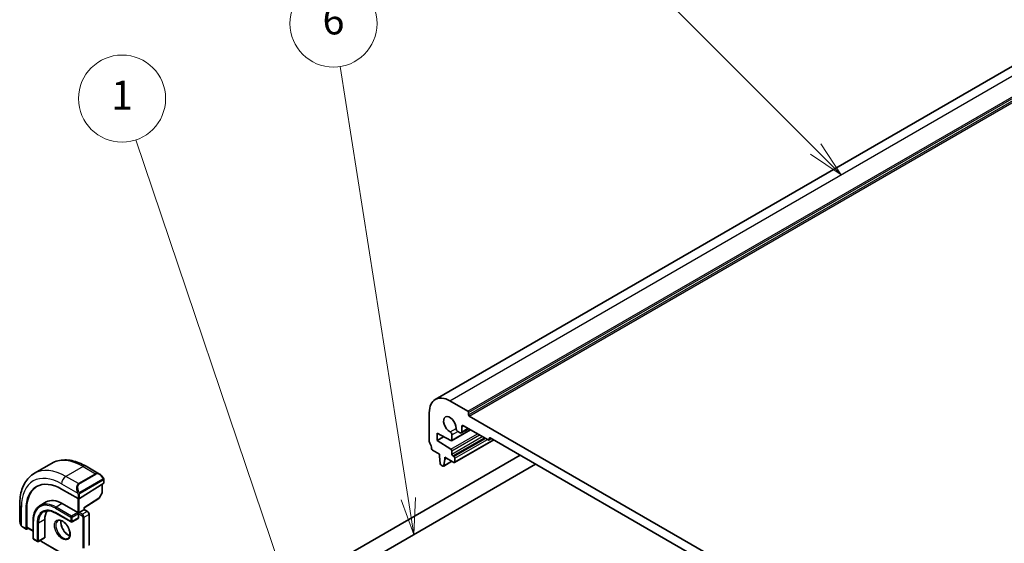
# Model space of a CAD drawing. Units: millimetres. Extents: x 0 to 6100, y 0 to 1124.
# Drawn here: x 590 to 793, y 433 to 541 of the extents above; entities that cross this region are included whole.
import ezdxf

# ---------------------------------------------------------------- set-up
doc = ezdxf.new("R2010")
doc.units = ezdxf.units.MM
for name, color, linetype, lineweight in [('Symbol (TK)', 100, 'Continuous', 18), ('Visible (ISO)', 7, 'Continuous', 35), ('Visible Narrow (ISO)', 7, 'Continuous', 25)]:
    doc.layers.add(name, color=color, linetype=linetype, lineweight=lineweight)
doc.styles.add('Note Text (TK2)', font='txt')

# ---------------------------------------------------------------- blocks, each defined once
blk = doc.blocks.new('バルーン1')
at = {"layer": 'Symbol (TK)', "color": 100}
for p, q in [((228.975, 150.791), (219.057, 180.165)), ((228.975, 150.791), (229.775, 148.423)), ((229.775, 148.423), (229.449, 150.951)), ((228.501, 150.631), (229.775, 148.423))]:
    blk.add_line(p, q, dxfattribs=at)
at = {"layer": 'Symbol (TK)'}
blk.add_circle((218.099, 183.002), 3, dxfattribs=at)
at = {"layer": 'Symbol (TK)', "color": 7, "insert": (218.099, 182.979), "char_height": 2, "attachment_point": 5, "style": 'Note Text (TK2)'}
blk.add_mtext('1', dxfattribs=at)
blk = doc.blocks.new('バルーン2')
at = {"layer": 'Symbol (TK)', "color": 100}
for p, q in [((237.823, 155.451), (233.135, 185.213)), ((237.823, 155.451), (238.212, 152.981)), ((238.212, 152.981), (238.317, 155.529)), ((237.329, 155.373), (238.212, 152.981))]:
    blk.add_line(p, q, dxfattribs=at)
at = {"layer": 'Symbol (TK)'}
blk.add_circle((232.669, 188.172), 3, dxfattribs=at)
at = {"layer": 'Symbol (TK)', "color": 7, "insert": (232.669, 188.166), "char_height": 2, "attachment_point": 5, "style": 'Note Text (TK2)'}
blk.add_mtext('6', dxfattribs=at)
blk = doc.blocks.new('バルーン3')
at = {"layer": 'Symbol (TK)', "color": 100}
for p, q in [((265.895, 179.527), (252.225, 193.196)), ((267.663, 177.759), (266.249, 179.88)), ((265.542, 179.173), (267.663, 177.759)), ((265.895, 179.527), (267.663, 177.759))]:
    blk.add_line(p, q, dxfattribs=at)
at = {"layer": 'Symbol (TK)'}
blk.add_circle((250.112, 195.31), 3, dxfattribs=at)
at = {"layer": 'Symbol (TK)', "color": 7, "insert": (250.112, 195.292), "char_height": 2, "attachment_point": 5, "style": 'Note Text (TK2)'}
blk.add_mtext('2', dxfattribs=at)

msp = doc.modelspace()

# ---------------------------------------------------------------- linework, layer by layer
at = {"layer": 'Visible (ISO)'}
for p, q in [((675.5585, 462.8484), (873.5484, 577.158)), ((678.5585, 462.5513), (682.3061, 460.3875)), ((674.3158, 454.1699), (674.3158, 460.1018)), ((682.4476, 460.1426), (682.4476, 459.6527)), ((682.589, 459.4078), (796.8574, 393.4348)), ((678.9206, 454.3119), (682.8345, 456.5716)), ((680.6798, 455.9376), (680.201, 456.2141)), ((680.9298, 455.9129), (682.4526, 456.7921)), ((681.0333, 457.2032), (681.0333, 456.1418)), ((686.4781, 454.4679), (681.3869, 457.4073)), ((675.9068, 455.8356), (675.9068, 454.3659)), ((678.7799, 454.3217), (675.9068, 455.8356)), ((675.9068, 454.3659), (677.2377, 455.1343)), ((675.9068, 454.3659), (678.7799, 452.5623)), ((678.9827, 455.5107), (678.9827, 454.4493)), ((679.557, 449.7991), (687.6266, 454.458)), ((686.6281, 454.4531), (687.1316, 454.7438)), ((686.6902, 454.7537), (686.6902, 454.5904)), ((792.5441, 393.8839), (686.9023, 454.8762)), ((676.4018, 451.549), (675.009, 452.3531)), ((678.9827, 452.2004), (678.9827, 451.5286)), ((693.0805, 451.3092), (654.6007, 429.0929)), ((676.4018, 451.1407), (676.4018, 451.549)), ((676.5868, 449.6095), (676.4018, 451.1407)), ((677.2883, 449.0676), (678.994, 450.0524)), ((677.5332, 450.4875), (677.3481, 449.17)), ((677.5332, 450.8958), (677.5332, 450.4875)), ((679.407, 449.8139), (677.5332, 450.8958)), ((677.5332, 450.4875), (677.8867, 450.6917)), ((679.1949, 451.1611), (679.407, 451.0387)), ((679.6191, 450.6712), (679.6191, 449.9364)), ((596.2213, 449.6209), (592.6857, 447.5796)), ((603.3463, 449.0389), (606.1568, 447.4163)), ((696.2805, 449.4617), (656.2007, 426.3216)), ((677.1383, 449.0825), (676.7966, 449.2798)), ((607.0578, 446.2182), (607.0578, 445.6416)), ((598.3018, 444.3026), (601.696, 442.343)), ((606.9993, 445.5539), (601.9788, 442.3515)), ((606.7043, 445.3658), (606.7043, 443.6555)), ((602.9566, 440.4287), (605.9834, 442.3594)), ((606.679, 443.5582), (606.0505, 442.4306)), ((589.6272, 441.1182), (589.6272, 437.8729)), ((590.9479, 436.1376), (590.9479, 440.0568)), ((591.0819, 436.4685), (591.0819, 440.1427)), ((595.1183, 441.6517), (593.8455, 440.9169)), ((598.4433, 441.3224), (601.6253, 439.4852)), ((601.9081, 439.4852), (602.898, 440.0568)), ((602.9566, 440.0906), (602.898, 440.0568)), ((602.9566, 440.0906), (602.9566, 440.4287)), ((602.9566, 440.0906), (603.6698, 439.6789)), ((592.4096, 437.791), (592.4096, 434.1168)), ((594.8017, 437.9951), (594.8017, 434.3209)), ((597.0705, 439.3529), (600.2525, 437.5157)), ((601.7253, 438.2506), (600.4525, 437.5157)), ((601.6253, 439.4852), (601.7667, 439.4036)), ((601.9081, 439.4852), (601.7667, 439.4036)), ((601.7667, 439.4036), (601.7667, 439.2403)), ((601.7667, 439.2403), (601.7667, 438.3421)), ((603.9819, 439.1382), (603.9819, 432.7696)), ((590.2143, 436.4935), (590.9872, 436.0473)), ((591.3615, 436.2395), (591.0819, 436.0602)), ((591.1212, 436.3782), (592.4096, 435.6343)), ((592.5096, 433.9436), (593.2875, 433.4945)), ((594.7603, 434.2293), (593.4875, 433.4945)), ((594.136, 433.4537), (599.6514, 430.2693))]:
    msp.add_line(p, q, dxfattribs=at)
for centre, start, end in [((605.8758, 442.528), 302.532401, 330.866157), ((606.5043, 443.6555), 330.866157, 0), ((600.3525, 437.6889), 240, 300), ((592.6096, 434.1168), 180, 240), ((593.3875, 433.6677), 240, 300)]:
    msp.add_arc(centre, 0.2, start, end, dxfattribs=at)
for centre, major_axis, ratio, start_param, end_param in [((678.5585, 457.6523), (-3, 5.1962), 0.57735027, 5.49778714, 7.06858347), ((682.3061, 460.2242), (0.1, -0.1732), 0.57735027, 0.78539816, 2.35619449), ((678.5585, 457.6523), (-0.9125, 1.5805), 0.57735027, 3.88396679, 8.68240382), ((682.589, 459.5711), (0.1, -0.1732), 0.57735027, 3.92699082, 5.49778714), ((678.6292, 455.7149), (0.25, -0.433), 0.57735027, 0.78539816, 2.39921852), ((680.201, 456.6223), (-0.25, 0.433), 0.57735027, 0.74237414, 2.35619449), ((680.6798, 456.3459), (0.25, -0.433), 0.57735027, 5.49778714, 7.06858347), ((681.3869, 456.9991), (-0.25, 0.433), 0.57735027, 5.49778714, 7.06858347), ((674.6694, 453.9658), (-0.25, 0.433), 0.57735027, 0.78539816, 1.55239217), ((678.7706, 454.5717), (0.15, -0.2598), 0.57735027, 5.54142038, 7.06858347), ((686.4781, 454.7129), (0.15, -0.2598), 0.57735027, 5.49778714, 7.06858347), ((686.9023, 454.6312), (-0.15, 0.2598), 0.57735027, 5.49778714, 7.06858347), ((673.3966, 453.284), (-1, 1.7321), 0.57735027, 4.05779831, 4.69398482), ((675.009, 452.598), (-0.15, 0.2598), 0.57735027, 0.91620566, 2.35619449), ((678.7706, 452.3229), (0.15, -0.2598), 0.57735027, 0.78539816, 2.31256126), ((679.1949, 451.4061), (0.15, -0.2598), 0.57735027, 3.92699082, 5.49778714), ((679.407, 450.7937), (0.15, -0.2598), 0.57735027, 0.78539816, 2.35619449), ((679.407, 450.0589), (0.15, -0.2598), 0.57735027, 5.49778714, 7.06858347), ((676.7966, 449.5247), (-0.15, 0.2598), 0.57735027, 0.93428811, 2.35619449), ((677.1383, 449.3274), (0.15, -0.2598), 0.57735027, 5.49778714, 6.91969352), ((598.3018, 435.811), (-5.2, 9.0067), 0.57735027, 5.49778714, 7.06858347), ((598.4433, 435.8927), (-5.2052, 9.0157), 0.57735027, 0.0506454, 0.78539816), ((606.8578, 445.6356), (-0.1999, -0.0096), 0.60672809, 2.32712492, 3.11252308), ((598.4433, 435.8927), (-3.325, 5.7591), 0.57735027, 5.49778714, 6.28318531), ((601.8374, 442.4332), (0.1999, 0.0096), 0.60672809, 3.89792125, 5.46871757), ((598.4433, 435.8927), (-2.575, 4.46), 0.57735027, 0.25471202, 0.78539816), ((602.7566, 440.5383), (0.2, -0.1096), 0.02265903, 5.51020934, 6.27076311), ((601.6253, 438.4238), (0.1, -0.1732), 0.57735027, 0, 0.78539816), ((591.0819, 436.2235), (0.0925, 0.1775), 0.54637912, 2.33261789, 3.90341422), ((591.216, 436.5544), (0.0925, 0.1775), 0.54637912, 2.33261789, 3.11801605), ((594.6603, 434.4025), (0.1, -0.1732), 0.57735027, 0, 0.78539816)]:
    msp.add_ellipse(centre, major_axis=major_axis, ratio=ratio, start_param=start_param, end_param=end_param, dxfattribs=at)
for points, knots in [([(596.2213, 449.6209), (596.6271, 449.8552), (597.0648, 450.0336), (597.9778, 450.2724), (598.4527, 450.3331), (599.4183, 450.3437), (599.9091, 450.2939), (600.8939, 450.0948), (601.3882, 449.9456), (602.3723, 449.5574), (602.8621, 449.3184), (603.3463, 449.0389)], [5.497787144, 5.497787144, 5.497787144, 5.497787144, 5.654866776, 5.654866776, 5.811946409, 5.811946409, 5.969026042, 5.969026042, 6.126105675, 6.126105675, 6.283185307, 6.283185307, 6.283185307, 6.283185307]), ([(592.6857, 447.5796), (592.2799, 447.3454), (591.9066, 447.0555), (591.2432, 446.3842), (590.9532, 446.0032), (590.4612, 445.1723), (590.259, 444.7224), (589.939, 443.77), (589.8211, 443.2673), (589.6652, 442.221), (589.6272, 441.6772), (589.6272, 441.1182)], [0.785398163, 0.785398163, 0.785398163, 0.785398163, 0.942477796, 0.942477796, 1.099557429, 1.099557429, 1.256637061, 1.256637061, 1.413716694, 1.413716694, 1.570796327, 1.570796327, 1.570796327, 1.570796327]), ([(606.1568, 447.4163), (606.2113, 447.3848), (606.2651, 447.3495), (606.3707, 447.2718), (606.4225, 447.2294), (606.5237, 447.1384), (606.5729, 447.0898), (606.6683, 446.987), (606.7143, 446.933), (606.8026, 446.8202), (606.8448, 446.7616), (606.8848, 446.7012)], [0.785398163, 0.785398163, 0.785398163, 0.785398163, 0.921609772, 0.921609772, 1.057821381, 1.057821381, 1.194032989, 1.194032989, 1.330244598, 1.330244598, 1.466456207, 1.466456207, 1.466456207, 1.466456207]), ([(606.8848, 446.7012), (606.9178, 446.6511), (606.9489, 446.5994), (606.9888, 446.5218), (607.0004, 446.4971), (607.0203, 446.4464), (607.029, 446.4206), (607.0433, 446.3667), (607.0482, 446.3383), (607.0553, 446.2801), (607.0578, 446.2498), (607.0578, 446.2182)], [0, 0, 0, 0, 0.018018095, 0.018018095, 0.0261891642, 0.0261891642, 0.0343651021, 0.0343651021, 0.0437567018, 0.0437567018, 0.0543662731, 0.0543662731, 0.0543662731, 0.0543662731]), ([(593.8455, 440.9169), (593.6609, 440.8103), (593.4909, 440.6785), (593.1859, 440.3699), (593.0508, 440.193), (592.8185, 439.8006), (592.7212, 439.5851), (592.5654, 439.1214), (592.5069, 438.8733), (592.429, 438.3505), (592.4096, 438.0758), (592.4096, 437.791)], [0.785398163, 0.785398163, 0.785398163, 0.785398163, 0.942477796, 0.942477796, 1.099557429, 1.099557429, 1.256637061, 1.256637061, 1.413716694, 1.413716694, 1.570796327, 1.570796327, 1.570796327, 1.570796327]), ([(594.5955, 439.6178), (594.7198, 439.6896), (594.854, 439.7446), (595.141, 439.8197), (595.294, 439.8398), (595.6165, 439.8433), (595.786, 439.8267), (596.1376, 439.7556), (596.3196, 439.7011), (596.691, 439.5547), (596.8803, 439.4627), (597.0705, 439.3529)], [5.497787144, 5.497787144, 5.497787144, 5.497787144, 5.654866776, 5.654866776, 5.811946409, 5.811946409, 5.969026042, 5.969026042, 6.126105675, 6.126105675, 6.283185307, 6.283185307, 6.283185307, 6.283185307]), ([(589.6272, 437.8729), (589.6272, 437.81), (589.6309, 437.7457), (589.6454, 437.6154), (589.6562, 437.5493), (589.6844, 437.4163), (589.7019, 437.3493), (589.7432, 437.2153), (589.767, 437.1484), (589.8205, 437.0156), (589.8502, 436.9498), (589.8826, 436.8849)], [0.785398163, 0.785398163, 0.785398163, 0.785398163, 0.921609772, 0.921609772, 1.057821381, 1.057821381, 1.194032989, 1.194032989, 1.330244598, 1.330244598, 1.466456207, 1.466456207, 1.466456207, 1.466456207]), ([(597.5347, 437.793), (597.6477, 437.8582), (597.7851, 437.8865), (598.0827, 437.8546), (598.2316, 437.8094), (598.5346, 437.6579), (598.6877, 437.5548), (598.9873, 437.2982), (599.1336, 437.1444), (599.4035, 436.8004), (599.5267, 436.6101), (599.7361, 436.2131), (599.8221, 436.0066), (599.9476, 435.6007), (599.9874, 435.4014), (600.0188, 435.0326), (600.0107, 434.863), (599.9528, 434.5698), (599.903, 434.4468), (599.7817, 434.2652), (599.7133, 434.201), (599.6347, 434.1556)], [5.49778714, 5.49778714, 5.49778714, 5.49778714, 5.89665058, 5.89665058, 6.21658185, 6.21658185, 6.52056659, 6.52056659, 6.82639928, 6.82639928, 7.13475209, 7.13475209, 7.44372008, 7.44372008, 7.75116567, 7.75116567, 8.0557087, 8.0557087, 8.36201887, 8.36201887, 8.6393798, 8.6393798, 8.6393798, 8.6393798]), ([(598.1804, 437.8177), (598.166, 437.7487), (598.1562, 437.6744), (598.1417, 437.431), (598.1544, 437.2469), (598.2268, 436.8592), (598.2869, 436.6555), (598.4498, 436.2498), (598.553, 436.0479), (598.7921, 435.6681), (598.928, 435.4904), (599.2167, 435.1787), (599.3695, 435.0446), (599.6732, 434.833), (599.824, 434.7553), (599.9697, 434.7056), (599.9743, 434.704), (599.9789, 434.7025)], [1.35907651, 1.35907651, 1.35907651, 1.35907651, 1.50419287, 1.50419287, 1.80817761, 1.80817761, 2.1140103, 2.1140103, 2.42236311, 2.42236311, 2.7313311, 2.7313311, 3.03877669, 3.03877669, 3.34331972, 3.34331972, 3.35331247, 3.35331247, 3.35331247, 3.35331247]), ([(603.9819, 439.1382), (603.9819, 439.182), (603.9761, 439.225), (603.9558, 439.309), (603.9412, 439.35), (603.9048, 439.4289), (603.8829, 439.4667), (603.8328, 439.5377), (603.8046, 439.5708), (603.742, 439.6304), (603.7077, 439.657), (603.6698, 439.6789)], [4.71238898, 4.71238898, 4.71238898, 4.71238898, 5.02654825, 5.02654825, 5.34070751, 5.34070751, 5.65486678, 5.65486678, 5.96902604, 5.96902604, 6.28318531, 6.28318531, 6.28318531, 6.28318531]), ([(590.2143, 436.4935), (590.1954, 436.5044), (590.1777, 436.5162), (590.1344, 436.5467), (590.1085, 436.5666), (590.0581, 436.614), (590.0334, 436.642), (589.9909, 436.6968), (589.9732, 436.7241), (589.9365, 436.7834), (589.9181, 436.8159), (589.8947, 436.8609), (589.8886, 436.8729), (589.8826, 436.8849)], [0, 0, 0, 0, 0.0073082842, 0.0073082842, 0.0182911542, 0.0182911542, 0.029381169, 0.029381169, 0.0391185467, 0.0391185467, 0.0502992208, 0.0502992208, 0.0543432797, 0.0543432797, 0.0543432797, 0.0543432797]), ([(593.8904, 433.7271), (593.907, 433.6934), (593.9263, 433.661), (593.973, 433.5948), (594.0012, 433.5617), (594.0638, 433.5021), (594.0981, 433.4756), (594.136, 433.4537)], [2.241785853, 2.241785853, 2.241785853, 2.241785853, 2.513274123, 2.513274123, 2.827433388, 2.827433388, 3.141592654, 3.141592654, 3.141592654, 3.141592654])]:
    msp.add_open_spline(points, degree=3, knots=knots, dxfattribs=at)
at = {"layer": 'Visible Narrow (ISO)'}
for p, q in [((678.5585, 462.5513), (876.5484, 576.8608)), ((682.3061, 460.3875), (880.296, 574.6971)), ((682.4476, 460.1426), (880.4375, 574.4521)), ((682.4476, 459.6527), (880.4375, 573.9622)), ((682.589, 459.4078), (880.5789, 573.7173)), ((678.614, 456.1315), (679.8477, 456.8438)), ((678.9827, 454.4493), (682.7466, 456.6223)), ((678.9827, 455.5107), (680.201, 456.2141)), ((681.0333, 457.2032), (681.3869, 457.4073)), ((681.0333, 456.1418), (682.3061, 456.8766)), ((678.7799, 452.5623), (684.2793, 455.7374)), ((678.9827, 452.2004), (684.6941, 455.4979)), ((678.9827, 451.5286), (685.276, 455.162)), ((679.1949, 451.1611), (685.7002, 454.917)), ((679.407, 451.0387), (685.9124, 454.7945)), ((679.6191, 450.6712), (686.3366, 454.5496)), ((679.6191, 449.9364), (687.5387, 454.5088)), ((686.6902, 454.7537), (686.9023, 454.8762)), ((686.6902, 454.5904), (687.0438, 454.7945)), ((677.3481, 449.17), (678.9352, 450.0863)), ((602.7213, 448.977), (599.1857, 446.9358)), ((602.7213, 448.977), (605.3143, 447.4799)), ((601.7788, 445.4387), (599.1857, 446.9358)), ((605.3143, 447.4799), (601.7788, 445.4387)), ((601.8788, 445.3331), (605.4143, 447.3743)), ((606.8355, 446.3449), (602.0598, 443.5876)), ((602.1012, 443.4483), (606.8769, 446.2055)), ((606.9993, 446.1365), (606.9993, 445.5539)), ((598.3018, 445.4048), (601.6285, 443.4842)), ((606.6457, 445.3284), (606.6457, 443.5739)), ((601.6253, 442.3838), (601.6253, 439.4852)), ((601.696, 443.238), (601.696, 442.343)), ((601.9081, 439.4852), (601.9081, 442.3216)), ((601.9788, 442.3515), (601.9788, 443.238)), ((606.0172, 442.4463), (602.898, 440.4567)), ((606.6457, 443.5739), (606.0172, 442.4463)), ((589.9933, 436.7667), (589.9933, 440.6079)), ((591.0819, 440.1427), (590.9479, 440.0568)), ((597.0291, 440.3426), (600.211, 438.5054)), ((598.4433, 441.3224), (597.1705, 440.5875)), ((600.3525, 438.7504), (597.1705, 440.5875)), ((602.898, 440.4567), (602.898, 440.0568)), ((602.898, 440.0568), (603.5698, 439.6689)), ((592.4682, 434.0351), (592.4682, 437.7094)), ((594.8017, 437.9951), (593.5289, 437.2603)), ((600.211, 437.6073), (597.0291, 439.4444)), ((600.211, 438.5054), (600.211, 437.6073)), ((601.6253, 439.4852), (600.3525, 438.7504)), ((600.4939, 438.5054), (601.7667, 439.2403)), ((600.4939, 437.6073), (600.4939, 438.5054)), ((601.7667, 438.3421), (600.4939, 437.6073)), ((601.7667, 439.2403), (602.4384, 438.8525)), ((602.5798, 439.0974), (601.9081, 439.4852)), ((603.5698, 439.6689), (602.5798, 439.0974)), ((602.6506, 438.485), (602.6506, 432.1164)), ((602.9334, 438.485), (603.9233, 439.0566)), ((602.9334, 432.1164), (602.9334, 438.485)), ((603.9233, 439.0566), (603.9233, 432.6879)), ((590.9479, 436.1376), (590.1729, 436.5851)), ((592.4096, 435.7019), (591.0819, 436.4685)), ((593.246, 437.2603), (593.246, 433.586)), ((593.5289, 433.586), (593.5289, 437.2603)), ((593.246, 433.586), (592.4682, 434.0351)), ((594.8017, 434.3209), (593.5289, 433.586)), ((599.61, 430.3609), (594.0946, 433.5452))]:
    msp.add_line(p, q, dxfattribs=at)
for centre, major_axis, ratio, start_param, end_param in [((602.7213, 438.3626), (-6.5, 11.2583), 0.57735027, 5.49778714, 6.28318531), ((599.1857, 436.3213), (-6.5, 11.2583), 0.57735027, 5.49778714, 6.28318531), ((602.7213, 447.9564), (0.625, 1.0825), 0.57735027, 0, 0.78539816), ((598.3018, 435.811), (-5.875, 10.1758), 0.57735027, 5.49778714, 7.06858347), ((599.1857, 445.9151), (-0.625, -1.0825), 0.57735027, 3.92699082, 5.49778714), ((606.0568, 446.0306), (-0.6959, 1.4737), 0.624963, 5.54936327, 6.33476143), ((605.3143, 447.3166), (-0.1, 0.1732), 0.57735027, 4.71238898, 5.49778714), ((606.1568, 446.0884), (-0.7425, 1.286), 0.57735027, 4.8167291, 6.28318531), ((606.7179, 446.5909), (0.1669, 0.1103), 0.0426352, 5.32658041, 6.28318531), ((606.7355, 446.2872), (-0.1, 0.1732), 0.57735027, 3.92699082, 4.71238898), ((606.8578, 446.2182), (0.2, 0), 0.57735027, 5.49778714, 6.28318531), ((602.5213, 443.9894), (-0.6959, 1.4737), 0.624963, 0.05157612, 1.51803233), ((602.6213, 444.0471), (-0.7425, 1.286), 0.57735027, 0, 1.46645621), ((601.7788, 445.2754), (-0.1, 0.1732), 0.57735027, 4.71238898, 5.49778714), ((601.7055, 443.697), (0.1789, 0.0894), 0.0426352, 0.9566049, 2.45368868), ((601.8374, 443.3196), (-0.2, 0), 0.57735027, 0.78539816, 2.35619449), ((601.9598, 443.5299), (0.1, -0.1732), 0.57735027, 0.78539816, 1.57079633), ((605.8758, 442.528), (0.1076, -0.1686), 0.54634285, 0, 0.76055376), ((605.8758, 442.528), (0.1747, -0.0974), 0.02137339, 5.66754402, 6.28318531), ((606.5043, 443.6555), (0.2, 0), 0.57735027, 5.49778714, 6.28318531), ((606.5043, 443.6555), (0.1747, -0.0974), 0.02137339, 5.66754402, 6.28318531), ((590.8772, 441.1182), (-1.25, 0), 0.57735027, 0, 0.78539816), ((597.0291, 435.0762), (-3.225, 5.5859), 0.57735027, 5.49778714, 7.06858347), ((597.0291, 435.0762), (-2.675, 4.6332), 0.57735027, 5.49778714, 7.06858347), ((597.1705, 435.1578), (-3.325, 5.7591), 0.57735027, 5.49778714, 6.28318531), ((597.1705, 440.4242), (-0.1, -0.1732), 0.57735027, 3.92699082, 5.49778714), ((590.8772, 437.2667), (-0.9283, 1.3395), 0.624963, 0.73382204, 1.41488008), ((592.6096, 437.791), (-0.2, 0), 0.57735027, 0, 0.78539816), ((597.1705, 435.1578), (-2.575, 4.46), 0.57735027, 0, 0.78539816), ((598.5847, 435.9743), (1.05, -1.8187), 0.57735027, 3.14159267, 6.28318531), ((597.1705, 439.5261), (-0.1, -0.1732), 0.57735027, 5.49778714, 6.28318531), ((599.5746, 436.5458), (1.05, -1.8187), 0.57735027, 3.65716196, 5.767616), ((600.3525, 438.5871), (-0.1, -0.1732), 0.57735027, 3.92699082, 5.49778714), ((600.3525, 438.5871), (0.2, 0), 0.57735027, 3.92699082, 5.49778714), ((600.3525, 438.5871), (-0.1, 0.1732), 0.57735027, 3.92699082, 5.49778714), ((602.5798, 438.9341), (0.1, 0.1732), 0.57735027, 0.78539816, 2.35619449), ((602.4384, 438.6075), (0.15, -0.2598), 0.57735027, 0.78539816, 2.35619449), ((602.5798, 438.6892), (-0.25, 0.433), 0.57735027, 3.92699082, 5.49778714), ((602.792, 438.5667), (-0.2, 0), 0.57735027, 0.78539816, 2.35619449), ((603.5698, 439.5056), (0.1, 0.1732), 0.57735027, 0, 0.78539816), ((603.5698, 439.2607), (0.25, -0.433), 0.57735027, 0.78539816, 2.35619449), ((603.7819, 439.1382), (0.2, 0), 0.57735027, 5.49778714, 6.28318531), ((590.0615, 436.9743), (-0.1789, -0.0894), 0.0426352, 5.74270642, 6.28318555), ((590.3143, 436.6667), (-0.1, -0.1732), 0.57735027, 5.49778714, 6.28318531), ((593.3875, 437.3419), (-0.2, 0), 0.57735027, 0.78539816, 2.35619449), ((600.3525, 437.6889), (-0.1, -0.1732), 0.57735027, 5.49778714, 6.28318531), ((600.3525, 437.6889), (-0.2, 0), 0.57735027, 0.78539816, 2.35619449), ((600.3525, 437.6889), (0.1, -0.1732), 0.57735027, 0, 0.78539816), ((592.6096, 434.1168), (-0.2, 0), 0.57735027, 0, 0.78539816), ((592.6096, 434.1168), (-0.1, -0.1732), 0.57735027, 5.49778714, 6.28318531), ((594.0946, 433.7902), (-0.15, 0.2598), 0.57735027, 1.41183649, 2.35619449), ((593.3875, 433.6677), (-0.1, -0.1732), 0.57735027, 5.49778714, 6.28318531), ((593.3875, 433.6677), (-0.2, 0), 0.57735027, 0.78539816, 2.35619449), ((593.3875, 433.6677), (0.1, -0.1732), 0.57735027, 0, 0.78539816), ((594.236, 433.6269), (-0.1, -0.1732), 0.57735027, 5.49778714, 6.28318531)]:
    msp.add_ellipse(centre, major_axis=major_axis, ratio=ratio, start_param=start_param, end_param=end_param, dxfattribs=at)
msp.add_ellipse((598.4433, 435.8927), major_axis=(-1.15, 1.9919), ratio=0.57735027, dxfattribs=at)
for points, knots in [([(606.8179, 446.6486), (606.8705, 446.569), (606.919, 446.4157), (606.8676, 446.367), (606.8587, 446.3587), (606.8471, 446.3516), (606.8355, 446.3449)], [0, 0, 0, 0, 0.85304448, 0.85304448, 0.85304448, 1, 1, 1, 1]), ([(606.8769, 446.2055), (606.9258, 446.2337), (606.991, 446.2233), (606.998, 446.1665), (606.9992, 446.1567), (606.9993, 446.1463), (606.9993, 446.1365)], [0, 0, 0, 0, 0.85253061, 0.85253061, 0.85253061, 1, 1, 1, 1]), ([(602.0598, 443.5876), (602.0046, 443.5558), (601.9294, 443.5776), (601.8679, 443.6541), (601.841, 443.6875), (601.8207, 443.7243), (601.8055, 443.7547)], [0, 0, 0, 0, 0.69625733, 0.69625733, 0.69625733, 1, 1, 1, 1]), ([(601.9788, 443.238), (601.9788, 443.2945), (602.0215, 443.393), (602.0747, 443.4316), (602.0838, 443.4382), (602.0928, 443.4434), (602.1012, 443.4483)], [0, 0, 0, 0, 0.85378669, 0.85378669, 0.85378669, 1, 1, 1, 1])]:
    msp.add_open_spline(points, degree=3, knots=knots, dxfattribs=at)
for points in [[(601.5649, 443.6328), (601.5713, 443.6178), (601.6222, 443.499), (601.6285, 443.4842)], [(601.6285, 443.4842), (601.6425, 443.451), (601.696, 443.2679), (601.696, 443.238)], [(589.9933, 436.7667), (589.9837, 436.7795), (589.914, 436.8875), (589.9061, 436.9016)], [(590.1729, 436.5851), (590.147, 436.6), (590.0151, 436.7379), (589.9933, 436.7667)]]:
    msp.add_open_spline(points, degree=3, dxfattribs=at)

# ---------------------------------------------------------------- block references
at = {"layer": 'Symbol (TK)', "xscale": 3, "yscale": 3, "zscale": 3}
for name in ['バルーン3', 'バルーン2', 'バルーン1']:
    msp.add_blockref(name, (-43.5, -24), dxfattribs=at)

doc.saveas('drawing.dxf')
